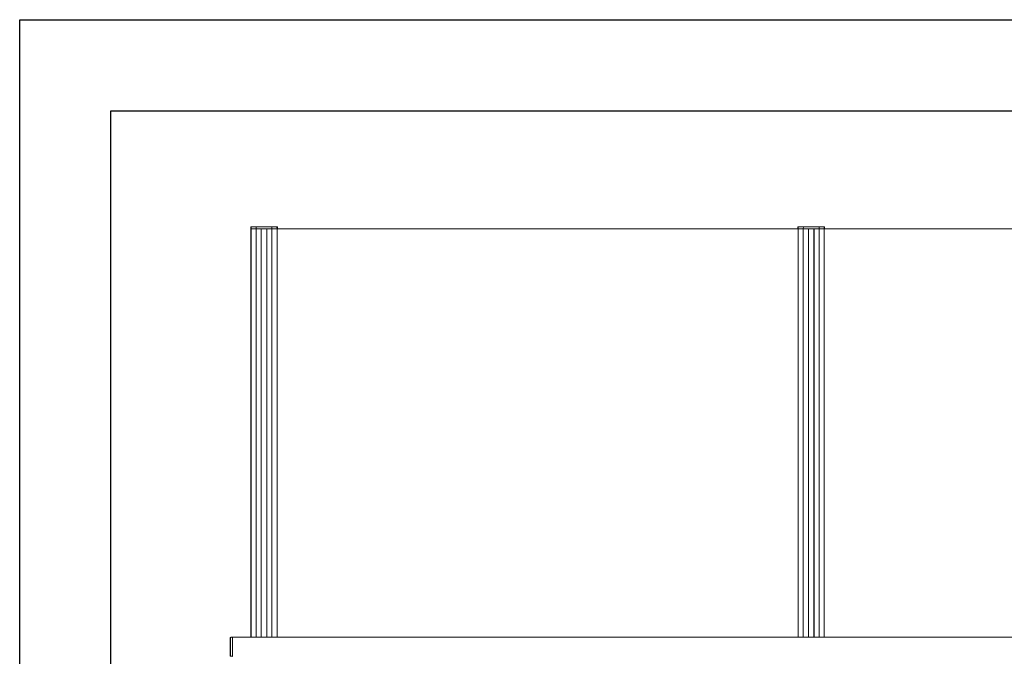
# Model space of a CAD drawing. Units: millimetres. Extents: x -45886 to -40636, y -1077 to 6348.
# Drawn here: x -45886 to -43187, y 4602 to 6348 of the extents above; entities that cross this region are included whole.
import ezdxf

# ---------------------------------------------------------------- set-up
doc = ezdxf.new("R2010")
doc.units = ezdxf.units.MM
doc.header["$LTSCALE"] = 3
doc.layers.get('0').update_dxf_attribs({"lineweight": 15})
doc.layers.add('SLD-0', color=7, linetype='Continuous')

msp = doc.modelspace()

# ---------------------------------------------------------------- linework, layer by layer
at = {"color": 7, "linetype": 'Continuous', "lineweight": 15}
for p, q in [((-45251.63, 5779.27), (-45252.833, 5779.27)), ((-45252.333, 5779.757), (-45251.13, 5779.757)), ((-45237.745, 5779.27), (-45251.63, 5779.27)), ((-45251.13, 5779.757), (-45237.331, 5779.757)), ((-45237.745, 5779.27), (-45237.864, 5773.757)), ((-45194.803, 5779.27), (-45237.745, 5779.27)), ((-45237.331, 5779.757), (-45195.217, 5779.757)), ((-45195.217, 5779.757), (-45181.418, 5779.757)), ((-45194.803, 5779.27), (-45194.684, 5773.757)), ((-45180.918, 5779.27), (-45194.803, 5779.27)), ((-45181.418, 5779.757), (-45180.214, 5779.757)), ((-45179.715, 5779.27), (-45180.918, 5779.27)), ((-43751.63, 5779.27), (-43752.833, 5779.27)), ((-43752.333, 5779.757), (-43751.13, 5779.757)), ((-43737.745, 5779.27), (-43751.63, 5779.27)), ((-43751.13, 5779.757), (-43737.331, 5779.757)), ((-43737.745, 5779.27), (-43737.864, 5773.757)), ((-43694.803, 5779.27), (-43737.745, 5779.27)), ((-43737.331, 5779.757), (-43695.217, 5779.757)), ((-43695.217, 5779.757), (-43681.418, 5779.757)), ((-43694.803, 5779.27), (-43694.684, 5773.757)), ((-43680.918, 5779.27), (-43694.803, 5779.27)), ((-43681.418, 5779.757), (-43680.214, 5779.757)), ((-43679.715, 5779.27), (-43680.918, 5779.27)), ((-45252.978, 5773.757), (-45251.774, 5773.757)), ((-45251.862, 5773.757), (-45252.978, 5773.757)), ((-45251.862, 5773.757), (-45251.862, 4654.266)), ((-45251.774, 5773.757), (-45237.864, 5773.757)), ((-45251.774, 4654.266), (-45251.774, 5773.757)), ((-45237.864, 5773.757), (-45251.774, 5773.757)), ((-45237.864, 5773.757), (-45194.684, 5773.757)), ((-45224.024, 5773.757), (-45237.864, 5773.757)), ((-45237.864, 4654.266), (-45237.864, 5773.757)), ((-45224.024, 4654.266), (-45224.024, 5773.757)), ((-45223.824, 5773.757), (-45223.824, 4654.266)), ((-45208.724, 5773.757), (-45223.824, 5773.757)), ((-45208.724, 5773.757), (-45208.724, 4654.266)), ((-45208.524, 4654.266), (-45208.524, 5773.757)), ((-45194.684, 5773.757), (-45208.524, 5773.757)), ((-45194.684, 5773.757), (-45180.774, 5773.757)), ((-45180.774, 5773.757), (-45194.684, 5773.757)), ((-45194.684, 4654.266), (-45194.684, 5773.757)), ((-45180.774, 5773.757), (-45180.192, 5773.757)), ((-45180.774, 4654.266), (-45180.774, 5773.757)), ((-45180.686, 5773.757), (-45180.686, 4654.266)), ((-45180.192, 5773.757), (-45180.686, 5773.757)), ((-43751.862, 5773.757), (-45180.192, 5773.757)), ((-43752.381, 5773.757), (-43751.774, 5773.757)), ((-43751.862, 5773.757), (-43752.381, 5773.757)), ((-43751.862, 5773.757), (-43751.862, 4654.266)), ((-43751.774, 5773.757), (-43737.864, 5773.757)), ((-43751.774, 4654.266), (-43751.774, 5773.757)), ((-43737.864, 5773.757), (-43751.774, 5773.757)), ((-43737.864, 5773.757), (-43694.684, 5773.757)), ((-43724.024, 5773.757), (-43737.864, 5773.757)), ((-43737.864, 4654.266), (-43737.864, 5773.757)), ((-43724.024, 4654.266), (-43724.024, 5773.757)), ((-43723.824, 5773.757), (-43723.824, 4654.266)), ((-43708.724, 5773.757), (-43723.824, 5773.757)), ((-43708.724, 5773.757), (-43708.724, 4654.266)), ((-43694.684, 5773.757), (-43708.524, 5773.757)), ((-43708.524, 4654.266), (-43708.524, 5773.757)), ((-43694.684, 5773.757), (-43680.774, 5773.757)), ((-43680.774, 5773.757), (-43694.684, 5773.757)), ((-43694.684, 4654.266), (-43694.684, 5773.757)), ((-43680.774, 5773.757), (-43680.167, 5773.757)), ((-43680.774, 4654.266), (-43680.774, 5773.757)), ((-43680.686, 5773.757), (-43680.686, 4654.266)), ((-43680.167, 5773.757), (-43680.686, 5773.757)), ((-45309.017, 4602.613), (-45309.017, 4653.719)), ((-45308.627, 4654.119), (-45308.627, 4602.213)), ((-45303.017, 4602.066), (-45303.017, 4654.266)), ((-45303.017, 4602.066), (-45303.017, 4654.266))]:
    msp.add_line(p, q, dxfattribs=at)
msp.add_line((-43680.167, 5773.757), (-42252.386, 5773.757))
at = {"color": 7, "linetype": 'Continuous', "lineweight": 15, "flags": 128}
for points in [[(-45303.017, 4643.366), (-45303.017, 4643.366)], [(-45303.017, 4640.366), (-45303.017, 4640.366)], [(-45303.017, 4618.716), (-45303.017, 4618.716)]]:
    msp.add_lwpolyline(points, dxfattribs=at)
at = {"color": 7, "linetype": 'Continuous', "lineweight": 15}
for centre, radius, start, end in [((-45252.333, 5779.257), 0.5, 90, 178.5), ((-45251.13, 5779.257), 0.5, 90, 178.5), ((-45237.285, 5779.299), 0.46, 95.71578, 183.604696), ((-45195.263, 5779.299), 0.46, 356.39505, 84.284475), ((-45181.418, 5779.257), 0.5, 1.5, 90), ((-45180.214, 5779.257), 0.5, 1.5, 90), ((-43752.333, 5779.257), 0.5, 90, 178.5), ((-43751.13, 5779.257), 0.5, 90, 178.5), ((-43737.285, 5779.299), 0.46, 95.723475, 183.594708), ((-43695.263, 5779.299), 0.46, 356.40919, 84.280777), ((-43681.418, 5779.257), 0.5, 1.5, 90), ((-43680.214, 5779.257), 0.5, 1.5, 90), ((-45308.617, 4653.719), 0.4, 91.5, 180), ((-45308.617, 4602.613), 0.4, 180, 268.5)]:
    msp.add_arc(centre, radius, start, end, dxfattribs=at)
for points in [[(-45252.833, 5779.27), (-45252.978, 5773.757)], [(-45251.63, 5779.27), (-45251.76, 5774.278)], [(-45180.788, 5774.278), (-45180.918, 5779.27)], [(-45179.57, 5773.757), (-45179.715, 5779.27)], [(-43752.833, 5779.27), (-43752.978, 5773.757)], [(-43751.63, 5779.27), (-43751.76, 5774.278)], [(-43680.788, 5774.278), (-43680.918, 5779.27)], [(-43679.57, 5773.757), (-43679.715, 5779.27)], [(-45252.978, 5773.757), (-45252.978, 4654.266)], [(-45251.76, 5774.278), (-45251.774, 5773.757)], [(-45180.788, 5774.278), (-45180.774, 5773.757)], [(-43751.76, 5774.278), (-43751.774, 5773.757)], [(-43680.788, 5774.278), (-43680.774, 5773.757)], [(-45303.017, 4654.266), (-45308.627, 4654.119)], [(-42129.531, 4654.266), (-45303.017, 4654.266)], [(-45308.627, 4602.213), (-45303.017, 4602.066)]]:
    msp.add_open_spline(points, degree=1, dxfattribs=at)
at = {"layer": 'SLD-0'}
for p, q in [((-45886.302, 6347.548), (-40636.302, 6347.548)), ((-45886.302, -1077.452), (-45886.302, 6347.548)), ((-45636.302, -827.452), (-45636.302, 6097.548)), ((-45636.302, 6097.548), (-40886.302, 6097.548))]:
    msp.add_line(p, q, dxfattribs=at)

doc.saveas('drawing.dxf')
